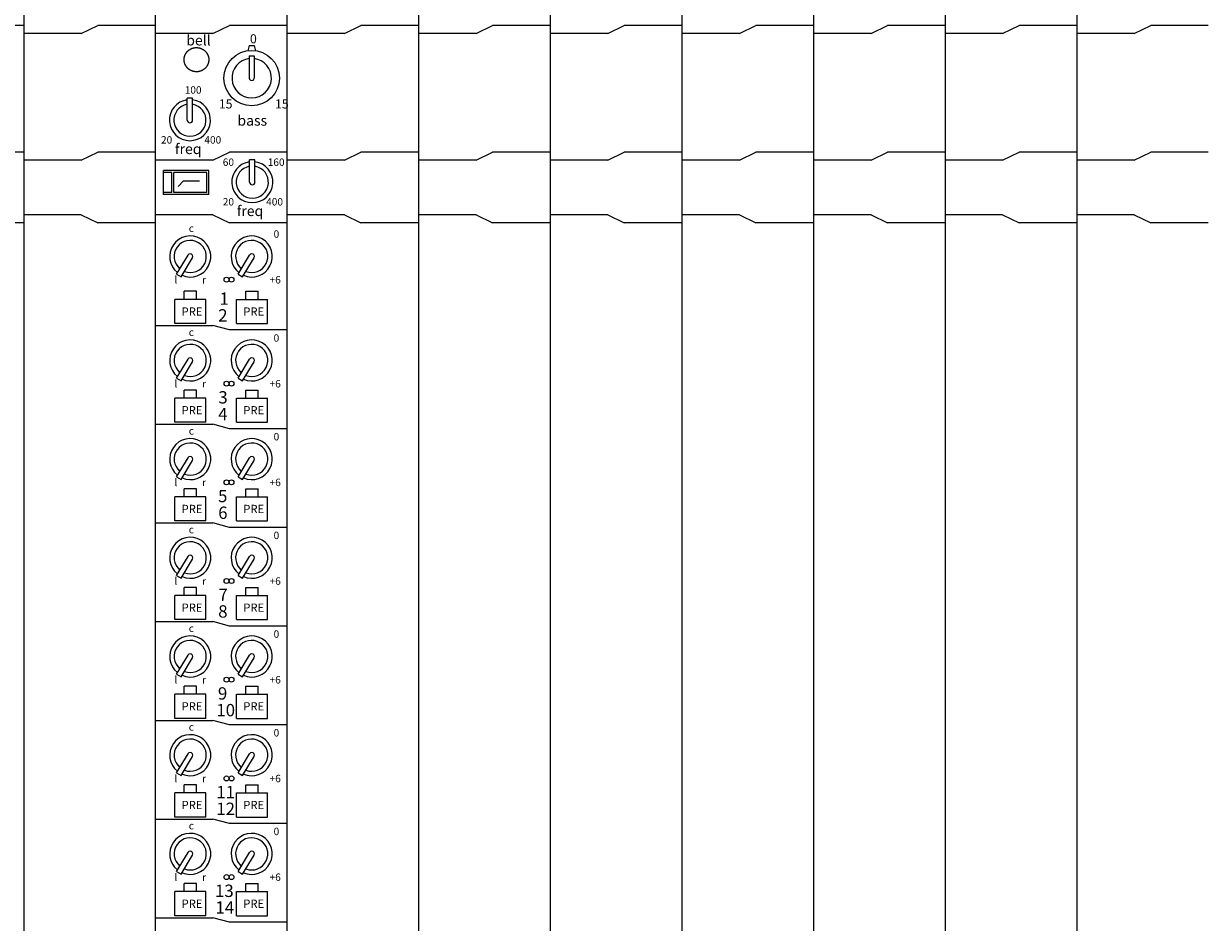
# Model space of a CAD drawing. Units: millimetres. Extents: x -113 to 4112, y 447 to 3177.
# Drawn here: x 784 to 1072, y 2485 to 2704 of the extents above; entities that cross this region are included whole.
import ezdxf

# ---------------------------------------------------------------- set-up
doc = ezdxf.new("R2010")
doc.units = ezdxf.units.MM
doc.header["$LTSCALE"] = 190.5
for name, color, linetype, lineweight in [('MODULE', 7, 'Continuous', 0), ('PARTS-CN', 4, 'Continuous', 0), ('TEXT', 4, 'Continuous', 0)]:
    doc.layers.add(name, color=color, linetype=linetype, lineweight=lineweight)
doc.styles.get("Standard").update_dxf_attribs({"font": 'txt', "bigfont": 'BIGFONT.SHX'})

msp = doc.modelspace()

# ---------------------------------------------------------------- linework, layer by layer
at = {"layer": 'MODULE', "color": 7, "lineweight": 0}
for p, q in [((783.67, 2907.81), (783.67, 2261.38)), ((815.67, 2907.81), (815.67, 2261.38)), ((847.67, 2907.81), (847.67, 2261.38)), ((879.67, 2907.81), (879.67, 2261.38)), ((911.67, 2907.81), (911.67, 2261.38)), ((943.67, 2907.81), (943.67, 2261.38)), ((975.67, 2907.81), (975.67, 2261.38)), ((1007.67, 2907.81), (1007.67, 2261.38)), ((1039.67, 2907.81), (1039.67, 2261.38))]:
    msp.add_line(p, q, dxfattribs=at)
at = {"layer": 'PARTS-CN', "color": 7, "lineweight": 0}
for p, q in [((783.67, 2703.07), (769.67, 2703.07)), ((797.67, 2701.11), (801.67, 2703.07)), ((815.67, 2703.07), (801.67, 2703.07)), ((829.67, 2701.11), (833.67, 2703.07)), ((847.67, 2703.07), (833.67, 2703.07)), ((861.67, 2701.11), (865.67, 2703.07)), ((879.67, 2703.07), (865.67, 2703.07)), ((893.67, 2701.11), (897.67, 2703.07)), ((911.67, 2703.07), (897.67, 2703.07)), ((925.67, 2701.11), (929.67, 2703.07)), ((943.67, 2703.07), (929.67, 2703.07)), ((957.67, 2701.11), (961.67, 2703.07)), ((975.67, 2703.07), (961.67, 2703.07)), ((989.67, 2701.11), (993.67, 2703.07)), ((1007.67, 2703.07), (993.67, 2703.07)), ((1021.67, 2701.11), (1025.67, 2703.07)), ((1039.67, 2703.07), (1025.67, 2703.07)), ((1053.67, 2701.11), (1057.67, 2703.07)), ((1071.67, 2703.07), (1057.67, 2703.07)), ((797.67, 2701.11), (783.67, 2701.11)), ((829.67, 2701.11), (815.67, 2701.11)), ((861.67, 2701.11), (847.67, 2701.11)), ((893.67, 2701.11), (879.67, 2701.11)), ((925.67, 2701.11), (911.67, 2701.11)), ((957.67, 2701.11), (943.67, 2701.11)), ((989.67, 2701.11), (975.67, 2701.11)), ((1021.67, 2701.11), (1007.67, 2701.11)), ((1053.67, 2701.11), (1039.67, 2701.11)), ((838.5, 2698.21), (838.17, 2696.94)), ((838.5, 2698.21), (839.7, 2698.21)), ((839.7, 2698.21), (840.04, 2696.94)), ((838.5, 2695.68), (838.5, 2690.27)), ((838.5, 2695.68), (839.7, 2695.68)), ((839.7, 2695.68), (839.7, 2690.27)), ((824.73, 2685.43), (823.44, 2685.43)), ((823.44, 2680.04), (823.44, 2685.43)), ((824.73, 2680.04), (824.73, 2685.43)), ((783.67, 2672.28), (769.67, 2672.28)), ((797.67, 2670.32), (783.67, 2670.32)), ((797.67, 2670.32), (801.67, 2672.28)), ((815.67, 2672.28), (801.67, 2672.28)), ((829.67, 2670.32), (815.67, 2670.32)), ((829.67, 2670.32), (833.67, 2672.28)), ((847.67, 2672.28), (833.67, 2672.28)), ((839.9, 2670.36), (838.6, 2670.36)), ((838.6, 2664.97), (838.6, 2670.36)), ((839.9, 2664.97), (839.9, 2670.36)), ((861.67, 2670.32), (847.67, 2670.32)), ((861.67, 2670.32), (865.67, 2672.28)), ((879.67, 2672.28), (865.67, 2672.28)), ((893.67, 2670.32), (879.67, 2670.32)), ((893.67, 2670.32), (897.67, 2672.28)), ((911.67, 2672.28), (897.67, 2672.28)), ((925.67, 2670.32), (911.67, 2670.32)), ((925.67, 2670.32), (929.67, 2672.28)), ((943.67, 2672.28), (929.67, 2672.28)), ((957.67, 2670.32), (943.67, 2670.32)), ((957.67, 2670.32), (961.67, 2672.28)), ((975.67, 2672.28), (961.67, 2672.28)), ((989.67, 2670.32), (975.67, 2670.32)), ((989.67, 2670.32), (993.67, 2672.28)), ((1007.67, 2672.28), (993.67, 2672.28)), ((1021.67, 2670.32), (1007.67, 2670.32)), ((1021.67, 2670.32), (1025.67, 2672.28)), ((1039.67, 2672.28), (1025.67, 2672.28)), ((1053.67, 2670.32), (1039.67, 2670.32)), ((1053.67, 2670.32), (1057.67, 2672.28)), ((1071.67, 2672.28), (1057.67, 2672.28)), ((828.67, 2667.81), (817.67, 2667.81)), ((817.67, 2661.93), (817.67, 2667.81)), ((819.67, 2667.32), (817.67, 2667.32)), ((819.67, 2662.42), (819.67, 2667.32)), ((820.17, 2662.42), (820.17, 2667.32)), ((828.17, 2667.32), (820.17, 2667.32)), ((828.17, 2662.42), (828.17, 2667.32)), ((828.67, 2661.93), (828.67, 2667.81)), ((822.5, 2665.31), (821.25, 2663.87)), ((822.5, 2665.31), (826.45, 2665.31)), ((819.67, 2662.42), (817.67, 2662.42)), ((819.67, 2662.42), (817.67, 2662.42)), ((828.67, 2661.93), (817.67, 2661.93)), ((828.17, 2662.42), (820.17, 2662.42)), ((828.17, 2662.42), (820.17, 2662.42)), ((797.67, 2657.03), (783.67, 2657.03)), ((797.67, 2657.03), (801.67, 2655.07)), ((829.67, 2657.03), (815.67, 2657.03)), ((829.67, 2657.03), (833.67, 2655.07)), ((861.67, 2657.03), (847.67, 2657.03)), ((861.67, 2657.03), (865.67, 2655.07)), ((893.67, 2657.03), (879.67, 2657.03)), ((893.67, 2657.03), (897.67, 2655.07)), ((925.67, 2657.03), (911.67, 2657.03)), ((925.67, 2657.03), (929.67, 2655.07)), ((957.67, 2657.03), (943.67, 2657.03)), ((957.67, 2657.03), (961.67, 2655.07)), ((989.67, 2657.03), (975.67, 2657.03)), ((989.67, 2657.03), (993.67, 2655.07)), ((1021.67, 2657.03), (1007.67, 2657.03)), ((1021.67, 2657.03), (1025.67, 2655.07)), ((1053.67, 2657.03), (1039.67, 2657.03)), ((1053.67, 2657.03), (1057.67, 2655.07)), ((783.67, 2655.07), (769.67, 2655.07)), ((815.67, 2655.07), (801.67, 2655.07)), ((847.67, 2655.07), (833.67, 2655.07)), ((879.67, 2655.07), (865.67, 2655.07)), ((911.67, 2655.07), (897.67, 2655.07)), ((943.67, 2655.07), (929.67, 2655.07)), ((975.67, 2655.07), (961.67, 2655.07)), ((1007.67, 2655.07), (993.67, 2655.07)), ((1039.67, 2655.07), (1025.67, 2655.07)), ((1071.67, 2655.07), (1057.67, 2655.07)), ((820.83, 2642.58), (823.62, 2647.24)), ((835.78, 2642.58), (838.56, 2647.24)), ((821.96, 2641.95), (824.71, 2646.57)), ((836.9, 2641.95), (839.66, 2646.57)), ((820.83, 2642.58), (821.96, 2641.95)), ((835.78, 2642.58), (836.9, 2641.95)), ((822.67, 2636.46), (822.67, 2638.42)), ((825.67, 2638.42), (822.67, 2638.42)), ((825.67, 2636.46), (825.67, 2638.42)), ((837.67, 2636.46), (837.67, 2638.42)), ((837.67, 2638.42), (840.67, 2638.42)), ((840.67, 2636.46), (840.67, 2638.42)), ((820.42, 2630.58), (820.42, 2636.46)), ((827.92, 2636.46), (820.42, 2636.46)), ((827.92, 2630.58), (827.92, 2636.46)), ((835.42, 2636.46), (842.92, 2636.46)), ((835.42, 2630.58), (835.42, 2636.46)), ((842.92, 2630.58), (842.92, 2636.46)), ((815.67, 2630.09), (829.67, 2630.09)), ((827.92, 2630.58), (820.42, 2630.58)), ((833.67, 2629.02), (829.67, 2630.09)), ((835.42, 2630.58), (842.92, 2630.58)), ((847.67, 2629.02), (833.67, 2629.02)), ((820.83, 2617.31), (823.62, 2621.96)), ((821.96, 2616.68), (824.71, 2621.29)), ((835.78, 2617.31), (838.56, 2621.96)), ((836.9, 2616.68), (839.66, 2621.29)), ((820.83, 2617.31), (821.96, 2616.68)), ((835.78, 2617.31), (836.9, 2616.68)), ((820.42, 2606.58), (820.42, 2612.46)), ((827.92, 2612.46), (820.42, 2612.46)), ((822.67, 2612.46), (822.67, 2614.42)), ((825.67, 2614.42), (822.67, 2614.42)), ((825.67, 2612.46), (825.67, 2614.42)), ((827.92, 2606.58), (827.92, 2612.46)), ((835.42, 2612.46), (842.92, 2612.46)), ((835.42, 2606.58), (835.42, 2612.46)), ((837.67, 2612.46), (837.67, 2614.42)), ((837.67, 2614.42), (840.67, 2614.42)), ((840.67, 2612.46), (840.67, 2614.42)), ((842.92, 2606.58), (842.92, 2612.46)), ((827.92, 2606.58), (820.42, 2606.58)), ((835.42, 2606.58), (842.92, 2606.58)), ((815.67, 2606.09), (829.67, 2606.09)), ((833.67, 2605.02), (829.67, 2606.09)), ((847.67, 2605.02), (833.67, 2605.02)), ((820.83, 2593.31), (823.62, 2597.96)), ((835.78, 2593.31), (838.56, 2597.96)), ((821.96, 2592.68), (824.71, 2597.29)), ((836.9, 2592.68), (839.66, 2597.29)), ((820.83, 2593.31), (821.96, 2592.68)), ((835.78, 2593.31), (836.9, 2592.68)), ((822.67, 2588.46), (822.67, 2590.42)), ((825.67, 2590.42), (822.67, 2590.42)), ((825.67, 2588.46), (825.67, 2590.42)), ((837.67, 2588.46), (837.67, 2590.42)), ((837.67, 2590.42), (840.67, 2590.42)), ((840.67, 2588.46), (840.67, 2590.42)), ((820.42, 2582.58), (820.42, 2588.46)), ((827.92, 2588.46), (820.42, 2588.46)), ((827.92, 2582.58), (827.92, 2588.46)), ((835.42, 2588.46), (842.92, 2588.46)), ((835.42, 2582.58), (835.42, 2588.46)), ((842.92, 2582.58), (842.92, 2588.46)), ((815.67, 2582.09), (829.67, 2582.09)), ((827.92, 2582.58), (820.42, 2582.58)), ((833.67, 2581.02), (829.67, 2582.09)), ((847.67, 2581.02), (833.67, 2581.02)), ((835.42, 2582.58), (842.92, 2582.58)), ((820.83, 2569.31), (823.62, 2573.96)), ((821.96, 2568.68), (824.71, 2573.29)), ((835.78, 2569.31), (838.56, 2573.96)), ((836.9, 2568.68), (839.66, 2573.29)), ((820.83, 2569.31), (821.96, 2568.68)), ((835.78, 2569.31), (836.9, 2568.68)), ((825.67, 2566.42), (822.67, 2566.42)), ((822.67, 2564.46), (822.67, 2566.42)), ((825.67, 2564.46), (825.67, 2566.42)), ((837.67, 2566.42), (840.67, 2566.42)), ((837.67, 2564.46), (837.67, 2566.42)), ((840.67, 2564.46), (840.67, 2566.42)), ((820.42, 2558.58), (820.42, 2564.46)), ((827.92, 2564.46), (820.42, 2564.46)), ((827.92, 2558.58), (827.92, 2564.46)), ((835.42, 2558.58), (835.42, 2564.46)), ((835.42, 2564.46), (842.92, 2564.46)), ((842.92, 2558.58), (842.92, 2564.46)), ((815.67, 2558.09), (829.67, 2558.09)), ((827.92, 2558.58), (820.42, 2558.58)), ((833.67, 2557.02), (829.67, 2558.09)), ((835.42, 2558.58), (842.92, 2558.58)), ((847.67, 2557.02), (833.67, 2557.02)), ((820.83, 2545.31), (823.62, 2549.96)), ((821.96, 2544.68), (824.71, 2549.29)), ((835.78, 2545.31), (838.56, 2549.96)), ((836.9, 2544.68), (839.66, 2549.29)), ((820.83, 2545.31), (821.96, 2544.68)), ((835.78, 2545.31), (836.9, 2544.68)), ((820.42, 2534.58), (820.42, 2540.46)), ((827.92, 2540.46), (820.42, 2540.46)), ((822.67, 2540.46), (822.67, 2542.42)), ((825.67, 2542.42), (822.67, 2542.42)), ((825.67, 2540.46), (825.67, 2542.42)), ((827.92, 2534.58), (827.92, 2540.46)), ((835.42, 2540.46), (842.92, 2540.46)), ((835.42, 2534.58), (835.42, 2540.46)), ((837.67, 2540.46), (837.67, 2542.42)), ((837.67, 2542.42), (840.67, 2542.42)), ((840.67, 2540.46), (840.67, 2542.42)), ((842.92, 2534.58), (842.92, 2540.46)), ((827.92, 2534.58), (820.42, 2534.58)), ((835.42, 2534.58), (842.92, 2534.58)), ((815.67, 2534.09), (829.67, 2534.09)), ((833.67, 2533.02), (829.67, 2534.09)), ((847.67, 2533.02), (833.67, 2533.02)), ((820.83, 2521.31), (823.62, 2525.96)), ((835.78, 2521.31), (838.56, 2525.96)), ((821.96, 2520.68), (824.71, 2525.29)), ((836.9, 2520.68), (839.66, 2525.29)), ((820.83, 2521.31), (821.96, 2520.68)), ((835.78, 2521.31), (836.9, 2520.68)), ((825.67, 2518.42), (822.67, 2518.42)), ((822.67, 2516.46), (822.67, 2518.42)), ((825.67, 2516.46), (825.67, 2518.42)), ((837.67, 2518.42), (840.67, 2518.42)), ((837.67, 2516.46), (837.67, 2518.42)), ((840.67, 2516.46), (840.67, 2518.42)), ((820.42, 2510.58), (820.42, 2516.46)), ((827.92, 2516.46), (820.42, 2516.46)), ((827.92, 2510.58), (827.92, 2516.46)), ((835.42, 2510.58), (835.42, 2516.46)), ((835.42, 2516.46), (842.92, 2516.46)), ((842.92, 2510.58), (842.92, 2516.46)), ((815.67, 2510.09), (829.67, 2510.09)), ((827.92, 2510.58), (820.42, 2510.58)), ((833.67, 2509.02), (829.67, 2510.09)), ((847.67, 2509.02), (833.67, 2509.02)), ((835.42, 2510.58), (842.92, 2510.58)), ((820.83, 2497.31), (823.62, 2501.96)), ((821.96, 2496.68), (824.71, 2501.29)), ((835.78, 2497.31), (838.56, 2501.96)), ((836.9, 2496.68), (839.66, 2501.29)), ((820.83, 2497.31), (821.96, 2496.68)), ((835.78, 2497.31), (836.9, 2496.68)), ((822.67, 2492.46), (822.67, 2494.42)), ((825.67, 2494.42), (822.67, 2494.42)), ((825.67, 2492.46), (825.67, 2494.42)), ((837.67, 2492.46), (837.67, 2494.42)), ((837.67, 2494.42), (840.67, 2494.42)), ((840.67, 2492.46), (840.67, 2494.42)), ((820.42, 2486.58), (820.42, 2492.46)), ((827.92, 2492.46), (820.42, 2492.46)), ((827.92, 2486.58), (827.92, 2492.46)), ((835.42, 2492.46), (842.92, 2492.46)), ((835.42, 2486.58), (835.42, 2492.46)), ((842.92, 2486.58), (842.92, 2492.46)), ((815.67, 2486.09), (829.67, 2486.09)), ((827.92, 2486.58), (820.42, 2486.58)), ((833.67, 2485.02), (829.67, 2486.09)), ((835.42, 2486.58), (842.92, 2486.58)), ((847.67, 2485.02), (833.67, 2485.02))]:
    msp.add_line(p, q, dxfattribs=at)
for centre, radius in [((839.1, 2690.27), 6.74), ((832.99, 2641.24), 0.597), ((834.18, 2641.24), 0.597), ((832.99, 2615.97), 0.597), ((834.18, 2615.97), 0.597), ((832.99, 2591.97), 0.597), ((834.18, 2591.97), 0.597), ((832.99, 2567.97), 0.597), ((834.18, 2567.97), 0.597), ((832.99, 2543.97), 0.597), ((834.18, 2543.97), 0.597), ((832.99, 2519.97), 0.597), ((834.18, 2519.97), 0.597), ((832.99, 2495.97), 0.597), ((834.18, 2495.97), 0.597)]:
    msp.add_circle(centre, radius, dxfattribs=at)
for centre, radius, start, end in [((839.1, 2690.27), 4.79, 97.2028, 82.7961), ((839.1, 2690.27), 0.6, 178.9924, 0), ((824.09, 2680.04), 4.99, 97.4484, 82.5516), ((824.09, 2680.04), 3.91, 99.5099, 80.4901), ((824.09, 2680.04), 0.647, 180, 0), ((839.25, 2664.97), 4.99, 97.4484, 82.5516), ((839.25, 2664.97), 3.91, 99.5099, 80.4901), ((839.25, 2664.97), 0.647, 180, 0), ((824.16, 2646.89), 4.99, 246.5223, 231.7379), ((824.16, 2646.89), 3.91, 248.5902, 229.6708), ((839.1, 2646.89), 4.99, 246.5223, 231.7379), ((839.1, 2646.89), 3.91, 248.5902, 229.6708), ((824.16, 2646.89), 0.642, 328.5533, 150.856), ((839.1, 2646.89), 0.642, 328.5533, 150.856), ((824.16, 2621.62), 4.99, 246.5223, 231.7379), ((839.1, 2621.62), 4.99, 246.5223, 231.7379), ((824.16, 2621.62), 3.91, 248.5902, 229.6708), ((839.1, 2621.62), 3.91, 248.5902, 229.6708), ((824.16, 2621.62), 0.642, 328.5533, 150.856), ((839.1, 2621.62), 0.642, 328.5533, 150.856), ((824.16, 2597.62), 4.99, 246.5223, 231.7379), ((824.16, 2597.62), 3.91, 248.5902, 229.6708), ((839.1, 2597.62), 4.99, 246.5223, 231.7379), ((839.1, 2597.62), 3.91, 248.5902, 229.6708), ((824.16, 2597.62), 0.642, 328.5533, 150.856), ((839.1, 2597.62), 0.642, 328.5533, 150.856), ((824.16, 2573.62), 4.99, 246.5223, 231.7379), ((839.1, 2573.62), 4.99, 246.5223, 231.7379), ((824.16, 2573.62), 3.91, 248.5902, 229.6708), ((839.1, 2573.62), 3.91, 248.5902, 229.6708), ((824.16, 2573.62), 0.642, 328.5533, 150.856), ((839.1, 2573.62), 0.642, 328.5533, 150.856), ((824.16, 2549.62), 4.99, 246.5223, 231.7379), ((839.1, 2549.62), 4.99, 246.5223, 231.7379), ((824.16, 2549.62), 3.91, 248.5902, 229.6708), ((839.1, 2549.62), 3.91, 248.5902, 229.6708), ((824.16, 2549.62), 0.642, 328.5533, 150.856), ((839.1, 2549.62), 0.642, 328.5533, 150.856), ((824.16, 2525.62), 4.99, 246.5223, 231.7379), ((824.16, 2525.62), 3.91, 248.5902, 229.6708), ((839.1, 2525.62), 4.99, 246.5223, 231.7379), ((839.1, 2525.62), 3.91, 248.5902, 229.6708), ((824.16, 2525.62), 0.642, 328.5533, 150.856), ((839.1, 2525.62), 0.642, 328.5533, 150.856), ((824.16, 2501.62), 4.99, 246.5223, 231.7379), ((839.1, 2501.62), 4.99, 246.5223, 231.7379), ((824.16, 2501.62), 3.91, 248.5902, 229.6708), ((839.1, 2501.62), 3.91, 248.5902, 229.6708), ((824.16, 2501.62), 0.642, 328.5533, 150.856), ((839.1, 2501.62), 0.642, 328.5533, 150.856)]:
    msp.add_arc(centre, radius, start, end, dxfattribs=at)
msp.add_open_spline([(822.67, 2694.75), (822.67, 2694.14), (823.06, 2693.24), (823.53, 2692.65), (824.13, 2692.2), (824.81, 2691.91), (825.41, 2691.81), (825.67, 2691.81), (826.29, 2691.81), (827.2, 2692.2), (827.81, 2692.65), (828.27, 2693.24), (828.56, 2693.91), (828.67, 2694.5), (828.67, 2694.75), (828.67, 2695.36), (828.27, 2696.25), (827.81, 2696.84), (827.2, 2697.3), (826.53, 2697.59), (825.92, 2697.69), (825.67, 2697.69), (825.05, 2697.69), (824.13, 2697.3), (823.53, 2696.84), (823.06, 2696.25), (822.77, 2695.59), (822.67, 2695), (822.67, 2694.75)], degree=2, knots=[0, 0, 0, 1, 2, 3, 4, 5, 6, 6, 7, 8, 9, 10, 11, 12, 12, 13, 14, 15, 16, 17, 18, 18, 19, 20, 21, 22, 23, 24, 24, 24], dxfattribs=at)

# ---------------------------------------------------------------- texts
at = {"layer": 'TEXT', "color": 7, "attachment_point": 1, "line_spacing_factor": 0.782827}
for s, insert, char_height in [('{\\H0.8795x;\\lbell}', (823.19, 2700.71), 2.8426), ('{\\H0.8795x;\\l0}', (838.68, 2700.93), 2.5015), ('{\\H0.8795x;\\l100}', (822.82, 2688.29), 2.0467), ('{\\H0.8795x;\\l15}', (831.1, 2685.09), 2.5015), ('{\\H0.8795x;\\l15}', (844.76, 2685.09), 2.5015), ('{\\H0.8795x;\\lbass}', (835.63, 2681.2), 2.8426), ('{\\H0.8795x;\\l20}', (817.05, 2676.15), 2.0467), ('{\\H0.8795x;\\l400}', (827.6, 2676.15), 2.0467), ('{\\H0.8795x;\\lfreq}', (820.45, 2674.29), 2.8426), ('{\\H0.8795x;\\l60}', (832.07, 2670.72), 2.0467), ('{\\H0.8795x;\\l160}', (843, 2670.72), 2.0467), ('{\\H0.8795x;\\l20}', (832.07, 2661.09), 2.0467), ('{\\H0.8795x;\\lfreq}', (835.47, 2659.22), 2.8426), ('{\\H0.8795x;\\l400}', (842.62, 2661.09), 2.0467), ('{\\H0.8795x;\\lc}', (823.8, 2654.65), 2.0467), ('{\\H0.8795x;\\l0}', (844.43, 2653.25), 2.0467), ('{\\H0.8795x;\\ll}', (820.29, 2642.12), 2.0467), ('{\\H0.8795x;\\lr}', (827.04, 2642.12), 2.0467), ('{\\H0.8795x;\\l+6}', (843.45, 2642.12), 2.0467), ('{\\H0.8795x;\\l1}', (831.27, 2638.14), 3.4112), ('{\\H0.8795x;\\lPRE}', (822.06, 2634.5), 2.2741), ('{\\H0.8795x;\\l2}', (830.96, 2634.08), 3.4112), ('{\\H0.8795x;\\lPRE}', (837.06, 2634.5), 2.2741), ('{\\H0.8795x;\\lc}', (823.8, 2629.38), 2.0467), ('{\\H0.8795x;\\l0}', (844.43, 2627.97), 2.0467), ('{\\H0.8795x;\\ll}', (820.29, 2616.85), 2.0467), ('{\\H0.8795x;\\lr}', (827.04, 2616.85), 2.0467), ('{\\H0.8795x;\\l+6}', (843.45, 2616.85), 2.0467), ('{\\H0.8795x;\\l3}', (830.99, 2614.14), 3.4112), ('{\\H0.8795x;\\lPRE}', (822.06, 2610.5), 2.2741), ('{\\H0.8795x;\\l4}', (830.96, 2610.08), 3.4112), ('{\\H0.8795x;\\lPRE}', (837.06, 2610.5), 2.2741), ('{\\H0.8795x;\\lc}', (823.8, 2605.38), 2.0467), ('{\\H0.8795x;\\l0}', (844.43, 2603.97), 2.0467), ('{\\H0.8795x;\\ll}', (820.29, 2592.85), 2.0467), ('{\\H0.8795x;\\lr}', (827.04, 2592.85), 2.0467), ('{\\H0.8795x;\\l+6}', (843.45, 2592.85), 2.0467), ('{\\H0.8795x;\\l5}', (830.92, 2590.14), 3.4112), ('{\\H0.8795x;\\lPRE}', (822.06, 2586.5), 2.2741), ('{\\H0.8795x;\\lPRE}', (837.06, 2586.5), 2.2741), ('{\\H0.8795x;\\l6}', (830.96, 2586.08), 3.4112), ('{\\H0.8795x;\\lc}', (823.8, 2581.38), 2.0467), ('{\\H0.8795x;\\l0}', (844.43, 2579.97), 2.0467), ('{\\H0.8795x;\\ll}', (820.29, 2568.85), 2.0467), ('{\\H0.8795x;\\lr}', (827.04, 2568.85), 2.0467), ('{\\H0.8795x;\\l7}', (831.03, 2566.14), 3.4112), ('{\\H0.8795x;\\l+6}', (843.45, 2568.85), 2.0467), ('{\\H0.8795x;\\lPRE}', (822.06, 2562.5), 2.2741), ('{\\H0.8795x;\\l8}', (830.96, 2562.08), 3.4112), ('{\\H0.8795x;\\lPRE}', (837.06, 2562.5), 2.2741), ('{\\H0.8795x;\\lc}', (823.8, 2557.38), 2.0467), ('{\\H0.8795x;\\l0}', (844.43, 2555.97), 2.0467), ('{\\H0.8795x;\\ll}', (820.29, 2544.85), 2.0467), ('{\\H0.8795x;\\lr}', (827.04, 2544.85), 2.0467), ('{\\H0.8795x;\\l+6}', (843.45, 2544.85), 2.0467), ('{\\H0.8795x;\\l9}', (830.89, 2542.14), 3.4112), ('{\\H0.8795x;\\lPRE}', (822.06, 2538.5), 2.2741), ('{\\H0.8795x;\\l10}', (830.51, 2538.08), 3.4112), ('{\\H0.8795x;\\lPRE}', (837.06, 2538.5), 2.2741), ('{\\H0.8795x;\\lc}', (823.8, 2533.38), 2.0467), ('{\\H0.8795x;\\l0}', (844.43, 2531.97), 2.0467), ('{\\H0.8795x;\\ll}', (820.29, 2520.85), 2.0467), ('{\\H0.8795x;\\lr}', (827.04, 2520.85), 2.0467), ('{\\H0.8795x;\\l+6}', (843.45, 2520.85), 2.0467), ('{\\H0.8795x;\\l11}', (830.5, 2518.14), 3.4112), ('{\\H0.8795x;\\lPRE}', (822.06, 2514.5), 2.2741), ('{\\H0.8795x;\\lPRE}', (837.06, 2514.5), 2.2741), ('{\\H0.8795x;\\l12}', (830.5, 2514.08), 3.4112), ('{\\H0.8795x;\\lc}', (823.8, 2509.38), 2.0467), ('{\\H0.8795x;\\l0}', (844.43, 2507.97), 2.0467), ('{\\H0.8795x;\\ll}', (820.29, 2496.85), 2.0467), ('{\\H0.8795x;\\lr}', (827.04, 2496.85), 2.0467), ('{\\H0.8795x;\\l13}', (830.18, 2494.14), 3.4112), ('{\\H0.8795x;\\l+6}', (843.45, 2496.85), 2.0467), ('{\\H0.8795x;\\lPRE}', (822.06, 2490.5), 2.2741), ('{\\H0.8795x;\\l14}', (830.29, 2490.08), 3.4112), ('{\\H0.8795x;\\lPRE}', (837.06, 2490.5), 2.2741)]:
    msp.add_mtext(s, dxfattribs=dict(at, insert=insert, char_height=char_height))

doc.saveas('drawing.dxf')
